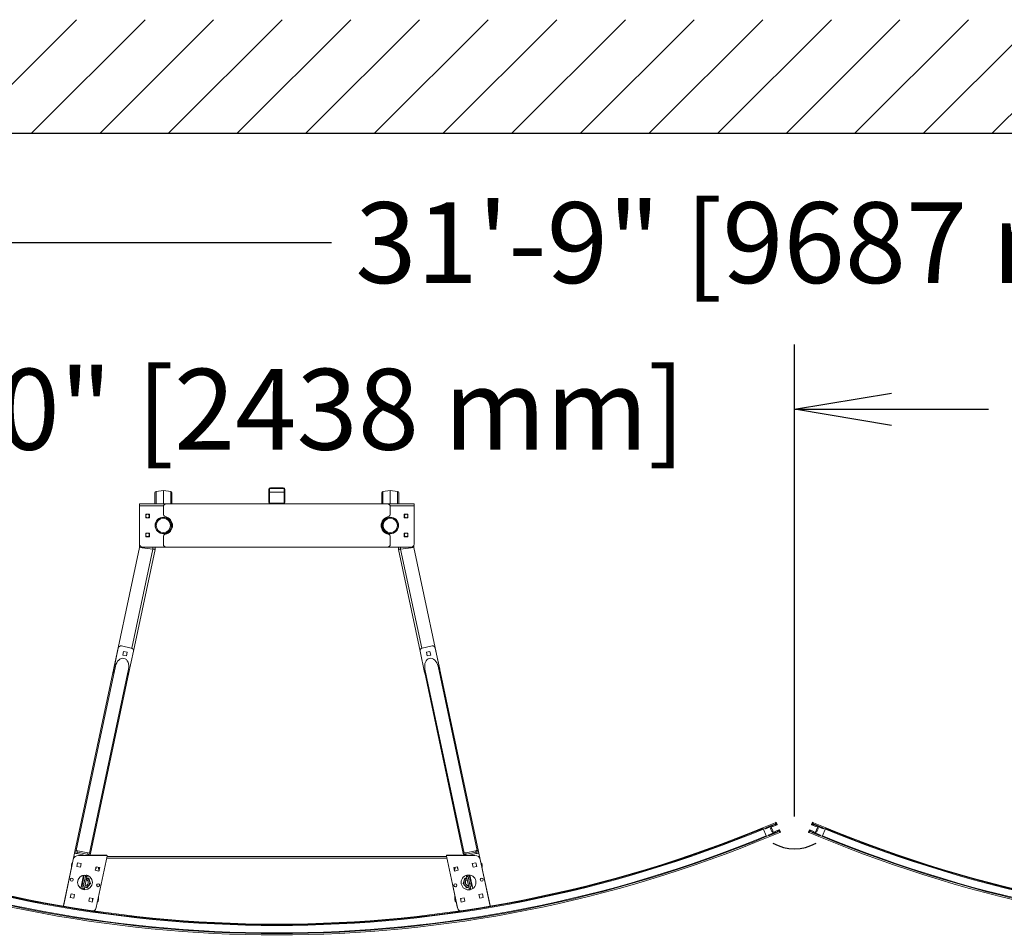
# Model space of a CAD drawing. Units: inches. Extents: x -5 to 631, y 126 to 798.
# Drawn here: x 227 to 319, y 713 to 798 of the extents above; entities that cross this region are included whole.
import ezdxf

# ---------------------------------------------------------------- set-up
doc = ezdxf.new("R2010")
doc.units = ezdxf.units.IN
doc.header["$MEASUREMENT"] = 0
doc.header["$PDMODE"] = 2
doc.header["$PDSIZE"] = -2.5
doc.layers.get('0').update_dxf_attribs({"linetype": 'CONTINUOUS'})
doc.layers.get('DEFPOINTS').update_dxf_attribs({"linetype": 'CONTINUOUS'})
for name, color, linetype in [('A-HATCH', 4, 'CONTINUOUS'), ('A-TOWERS', 252, 'CONTINUOUS'), ('A-TRIM', 2, 'CONTINUOUS'), ('G-BUILDING PLAN', 15, 'CONTINUOUS'), ('G-DIMS-TEXT', 6, 'CONTINUOUS')]:
    doc.layers.add(name, color=color, linetype=linetype)
doc.styles.get("Standard").update_dxf_attribs({"font": 'TAHOMA.TTF'})
doc.dimstyles.new('05-ENG-MET', dxfattribs={"dimtxt": 0.078125, "dimasz": 0.09375, "dimexe": 0.0625, "dimexo": 0.03125, "dimgap": 0.03125, "dimtad": 0, "dimtih": 1, "dimtoh": 1, "dimzin": 3, "dimdsep": 46, "dimlunit": 4, "dimtxsty": 'Standard', "dimblk": 'OPEN', "dimcen": 0.046875, "dimclrd": 3, "dimclre": 3, "dimclrt": 6, "dimadec": 0, "dimazin": 0, "dimtfac": 1, "dimtofl": 0, "dimtmove": 0, "dimatfit": 3, "dimldrblk": 'OPEN', "dimfxl": 0, "dimfrac": 2, "dimtolj": 1, "dimtzin": 0, "dimarcsym": 0})

# ---------------------------------------------------------------- blocks, each defined once
blk = doc.blocks.new('*U21')
at = {"layer": 'A-TOWERS', "lineweight": 15}
for p, q in [((-46.685, 31.959), (-46.646, 31.975)), ((-45.713, 32.363), (-46.637, 31.979)), ((-46.637, 31.979), (-46.633, 31.97)), ((-46.633, 31.97), (-46.57, 31.818)), ((-46.387, 31.948), (-46.358, 31.96)), ((-46.358, 31.96), (-46.367, 31.94)), ((-46.358, 31.96), (-46.342, 31.967)), ((-46.342, 31.967), (-46.313, 31.978)), ((-46.322, 31.958), (-46.342, 31.967)), ((-46.313, 31.978), (-46.322, 31.958)), ((-46.313, 31.978), (-46.297, 31.985)), ((-46.297, 31.985), (-46.268, 31.997)), ((-46.277, 31.977), (-46.297, 31.985)), ((-46.268, 31.997), (-46.277, 31.977)), ((-46.268, 31.997), (-46.252, 32.004)), ((-46.252, 32.004), (-46.224, 32.016)), ((-46.232, 31.995), (-46.252, 32.004)), ((-46.224, 32.016), (-46.232, 31.995)), ((-46.224, 32.016), (-46.207, 32.022)), ((-46.207, 32.022), (-46.179, 32.034)), ((-46.187, 32.014), (-46.207, 32.022)), ((-46.073, 32.013), (-46.193, 31.964)), ((-46.179, 32.034), (-46.187, 32.014)), ((-46.179, 32.034), (-46.162, 32.041)), ((-46.162, 32.041), (-46.134, 32.053)), ((-46.142, 32.033), (-46.162, 32.041)), ((-46.134, 32.053), (-46.142, 32.033)), ((-46.134, 32.053), (-46.118, 32.06)), ((-46.118, 32.06), (-46.089, 32.072)), ((-46.097, 32.051), (-46.118, 32.06)), ((-46.089, 32.072), (-46.097, 32.051)), ((-46.089, 32.072), (-46.073, 32.078)), ((-46.073, 32.078), (-46.044, 32.09)), ((-46.052, 32.07), (-46.073, 32.078)), ((-45.95, 31.745), (-46.06, 32.008)), ((-46.044, 32.09), (-46.052, 32.07)), ((-46.044, 32.09), (-46.028, 32.097)), ((-46.028, 32.097), (-45.999, 32.109)), ((-46.007, 32.089), (-46.028, 32.097)), ((-45.999, 32.109), (-46.007, 32.089)), ((-46.004, 32.031), (-45.951, 31.903)), ((-45.571, 32.222), (-45.999, 32.044)), ((-45.999, 32.109), (-45.983, 32.116)), ((-45.983, 32.116), (-45.954, 32.128)), ((-45.963, 32.107), (-45.983, 32.116)), ((-45.954, 32.128), (-45.963, 32.107)), ((-45.954, 32.128), (-45.938, 32.134)), ((-45.938, 32.134), (-45.909, 32.146)), ((-45.918, 32.126), (-45.938, 32.134)), ((-45.909, 32.146), (-45.918, 32.126)), ((-45.909, 32.146), (-45.893, 32.153)), ((-45.893, 32.153), (-45.864, 32.165)), ((-45.873, 32.145), (-45.893, 32.153)), ((-45.864, 32.165), (-45.873, 32.145)), ((-45.864, 32.165), (-45.848, 32.172)), ((-45.848, 32.172), (-45.82, 32.184)), ((-45.828, 32.163), (-45.848, 32.172)), ((-45.82, 32.184), (-45.828, 32.163)), ((-45.82, 32.184), (-45.803, 32.19)), ((-45.803, 32.19), (-45.775, 32.202)), ((-45.783, 32.182), (-45.803, 32.19)), ((-45.775, 32.202), (-45.783, 32.182)), ((-45.775, 32.202), (-45.758, 32.209)), ((-45.758, 32.209), (-45.73, 32.221)), ((-45.738, 32.201), (-45.758, 32.209)), ((-45.73, 32.221), (-45.738, 32.201)), ((-45.73, 32.221), (-45.714, 32.228)), ((-45.714, 32.228), (-45.685, 32.24)), ((-45.693, 32.219), (-45.714, 32.228)), ((-45.685, 32.24), (-45.693, 32.219)), ((-45.685, 32.24), (-45.669, 32.246)), ((-45.669, 32.246), (-45.665, 32.248)), ((-45.648, 32.238), (-45.669, 32.246)), ((-45.64, 32.258), (-45.648, 32.238)), ((-45.64, 32.258), (-45.594, 32.277)), ((-45.581, 32.272), (-45.566, 32.235)), ((-45.387, 32.295), (-45.101, 31.602)), ((45.108, 31.602), (45.394, 32.295)), ((45.573, 32.235), (45.588, 32.272)), ((46.006, 32.044), (45.578, 32.222)), ((45.601, 32.277), (45.633, 32.264)), ((45.642, 32.244), (45.633, 32.264)), ((45.662, 32.252), (45.642, 32.244)), ((45.662, 32.252), (45.678, 32.245)), ((45.678, 32.245), (45.707, 32.234)), ((45.687, 32.225), (45.678, 32.245)), ((45.707, 32.234), (45.687, 32.225)), ((45.707, 32.234), (45.723, 32.227)), ((46.644, 31.979), (45.721, 32.363)), ((45.723, 32.227), (45.752, 32.215)), ((45.731, 32.207), (45.723, 32.227)), ((45.752, 32.215), (45.731, 32.207)), ((45.752, 32.215), (45.768, 32.208)), ((45.768, 32.208), (45.797, 32.196)), ((45.776, 32.188), (45.768, 32.208)), ((45.797, 32.196), (45.776, 32.188)), ((45.797, 32.196), (45.813, 32.19)), ((45.813, 32.19), (45.841, 32.178)), ((45.821, 32.169), (45.813, 32.19)), ((45.841, 32.178), (45.821, 32.169)), ((45.841, 32.178), (45.858, 32.171)), ((45.858, 32.171), (45.886, 32.159)), ((45.866, 32.151), (45.858, 32.171)), ((45.886, 32.159), (45.866, 32.151)), ((45.886, 32.159), (45.903, 32.152)), ((45.903, 32.152), (45.931, 32.14)), ((45.911, 32.132), (45.903, 32.152)), ((45.931, 32.14), (45.911, 32.132)), ((45.931, 32.14), (45.947, 32.134)), ((45.947, 32.134), (45.976, 32.122)), ((45.956, 32.113), (45.947, 32.134)), ((45.976, 32.122), (45.956, 32.113)), ((46.067, 32.008), (45.958, 31.745)), ((45.959, 31.903), (46.012, 32.031)), ((45.976, 32.122), (45.992, 32.115)), ((45.992, 32.115), (46.021, 32.103)), ((46.001, 32.095), (45.992, 32.115)), ((46.021, 32.103), (46.001, 32.095)), ((46.021, 32.103), (46.037, 32.096)), ((46.037, 32.096), (46.066, 32.084)), ((46.046, 32.076), (46.037, 32.096)), ((46.066, 32.084), (46.046, 32.076)), ((46.066, 32.084), (46.082, 32.078)), ((46.2, 31.964), (46.08, 32.013)), ((46.082, 32.078), (46.111, 32.066)), ((46.09, 32.057), (46.082, 32.078)), ((46.111, 32.066), (46.09, 32.057)), ((46.111, 32.066), (46.127, 32.059)), ((46.127, 32.059), (46.156, 32.047)), ((46.135, 32.039), (46.127, 32.059)), ((46.156, 32.047), (46.135, 32.039)), ((46.156, 32.047), (46.172, 32.04)), ((46.172, 32.04), (46.2, 32.028)), ((46.18, 32.02), (46.172, 32.04)), ((46.2, 32.028), (46.18, 32.02)), ((46.2, 32.028), (46.217, 32.022)), ((46.217, 32.022), (46.245, 32.01)), ((46.225, 32.001), (46.217, 32.022)), ((46.245, 32.01), (46.225, 32.001)), ((46.245, 32.01), (46.262, 32.003)), ((46.262, 32.003), (46.29, 31.991)), ((46.27, 31.983), (46.262, 32.003)), ((46.29, 31.991), (46.27, 31.983)), ((46.29, 31.991), (46.306, 31.984)), ((46.306, 31.984), (46.335, 31.972)), ((46.315, 31.964), (46.306, 31.984)), ((46.335, 31.972), (46.315, 31.964)), ((46.335, 31.972), (46.351, 31.966)), ((46.351, 31.966), (46.38, 31.954)), ((46.36, 31.945), (46.351, 31.966)), ((46.577, 31.818), (46.641, 31.97)), ((46.641, 31.97), (46.644, 31.979)), ((46.654, 31.975), (46.693, 31.959)), ((-46.604, 31.738), (-46.691, 31.946)), ((-46.188, 31.9), (-46.591, 31.733)), ((-46.589, 31.864), (-46.441, 31.925)), ((-46.557, 31.812), (-46.437, 31.862)), ((-46.431, 31.875), (-46.447, 31.912)), ((-46.441, 31.925), (-46.387, 31.948)), ((-46.315, 31.041), (-46.401, 31.249)), ((-46.396, 31.262), (-45.993, 31.429)), ((-46.367, 31.94), (-46.387, 31.948)), ((-46.32, 31.217), (-46.257, 31.065)), ((-46.195, 31.28), (-46.315, 31.231)), ((-46.262, 31.052), (-46.302, 31.036)), ((-46.156, 31.232), (-46.262, 31.188)), ((-46.262, 31.188), (-46.214, 31.073)), ((-46.214, 31.073), (-45.29, 31.456)), ((-46.198, 31.95), (-46.183, 31.914)), ((-46.166, 31.238), (-46.182, 31.275)), ((-46.085, 31.261), (-46.153, 31.233)), ((-46.085, 31.261), (-46.076, 31.282)), ((-46.056, 31.273), (-46.085, 31.262)), ((-46.076, 31.282), (-46.056, 31.273)), ((-46.04, 31.28), (-46.056, 31.273)), ((-46.04, 31.28), (-46.031, 31.3)), ((-46.011, 31.292), (-46.04, 31.28)), ((-46.031, 31.3), (-46.011, 31.292)), ((-45.995, 31.299), (-46.011, 31.292)), ((-45.995, 31.299), (-45.987, 31.319)), ((-45.967, 31.311), (-45.995, 31.299)), ((-45.987, 31.319), (-45.966, 31.31)), ((-45.979, 31.424), (-45.964, 31.387)), ((-45.95, 31.317), (-45.966, 31.31)), ((-45.951, 31.382), (-45.831, 31.432)), ((-45.924, 31.734), (-45.95, 31.745)), ((-45.95, 31.317), (-45.942, 31.337)), ((-45.922, 31.329), (-45.95, 31.318)), ((-45.942, 31.337), (-45.921, 31.329)), ((-45.938, 31.898), (-45.913, 31.908)), ((-45.935, 31.708), (-45.924, 31.734)), ((-45.826, 31.445), (-45.935, 31.708)), ((-45.905, 31.336), (-45.921, 31.329)), ((-45.905, 31.336), (-45.897, 31.356)), ((-45.877, 31.348), (-45.905, 31.336)), ((-45.9, 31.902), (-45.788, 31.632)), ((-45.897, 31.356), (-45.877, 31.348)), ((-45.86, 31.355), (-45.877, 31.348)), ((-45.86, 31.355), (-45.852, 31.375)), ((-45.832, 31.367), (-45.86, 31.355)), ((-45.852, 31.375), (-45.832, 31.366)), ((-45.815, 31.373), (-45.832, 31.366)), ((-45.823, 31.596), (-45.77, 31.468)), ((-45.793, 31.619), (-45.818, 31.609)), ((-45.815, 31.373), (-45.807, 31.393)), ((-45.787, 31.385), (-45.815, 31.373)), ((-45.807, 31.393), (-45.787, 31.385)), ((-45.771, 31.392), (-45.787, 31.385)), ((-45.771, 31.392), (-45.762, 31.412)), ((-45.742, 31.404), (-45.77, 31.392)), ((-45.762, 31.412), (-45.742, 31.404)), ((-45.757, 31.462), (-45.329, 31.64)), ((-45.726, 31.41), (-45.742, 31.404)), ((-45.726, 31.41), (-45.717, 31.431)), ((-45.697, 31.422), (-45.726, 31.411)), ((-45.717, 31.431), (-45.697, 31.422)), ((-45.681, 31.429), (-45.697, 31.422)), ((-45.681, 31.429), (-45.672, 31.449)), ((-45.652, 31.441), (-45.681, 31.429)), ((-45.672, 31.449), (-45.652, 31.441)), ((-45.636, 31.448), (-45.652, 31.441)), ((-45.636, 31.448), (-45.628, 31.468)), ((-45.607, 31.46), (-45.636, 31.448)), ((-45.628, 31.468), (-45.607, 31.46)), ((-45.591, 31.466), (-45.607, 31.46)), ((-45.591, 31.466), (-45.583, 31.487)), ((-45.562, 31.478), (-45.591, 31.467)), ((-45.583, 31.487), (-45.562, 31.478)), ((-45.546, 31.485), (-45.562, 31.478)), ((-45.546, 31.485), (-45.538, 31.505)), ((-45.518, 31.497), (-45.546, 31.485)), ((-45.538, 31.505), (-45.517, 31.497)), ((-45.501, 31.504), (-45.517, 31.497)), ((-45.501, 31.504), (-45.493, 31.524)), ((-45.473, 31.516), (-45.501, 31.504)), ((-45.493, 31.524), (-45.473, 31.516)), ((-45.456, 31.522), (-45.473, 31.516)), ((-45.456, 31.522), (-45.448, 31.543)), ((-45.428, 31.534), (-45.456, 31.522)), ((-45.448, 31.543), (-45.428, 31.534)), ((-45.411, 31.541), (-45.428, 31.534)), ((-45.411, 31.541), (-45.403, 31.561)), ((-45.383, 31.553), (-45.411, 31.541)), ((-45.403, 31.561), (-45.383, 31.553)), ((-45.367, 31.56), (-45.383, 31.553)), ((-45.367, 31.56), (-45.358, 31.58)), ((-45.338, 31.571), (-45.367, 31.56)), ((-45.358, 31.58), (-45.338, 31.571)), ((-45.306, 31.585), (-45.338, 31.571)), ((-45.316, 31.635), (-45.301, 31.598)), ((45.298, 31.456), (46.221, 31.073)), ((45.308, 31.598), (45.324, 31.635)), ((45.36, 31.566), (45.314, 31.585)), ((45.337, 31.64), (45.765, 31.462)), ((45.388, 31.554), (45.346, 31.571)), ((45.36, 31.566), (45.38, 31.574)), ((45.38, 31.574), (45.388, 31.554)), ((45.405, 31.547), (45.388, 31.554)), ((45.405, 31.547), (45.425, 31.555)), ((45.433, 31.535), (45.405, 31.547)), ((45.425, 31.555), (45.433, 31.535)), ((45.45, 31.528), (45.433, 31.535)), ((45.45, 31.528), (45.47, 31.537)), ((45.478, 31.516), (45.45, 31.528)), ((45.47, 31.537), (45.478, 31.516)), ((45.494, 31.51), (45.478, 31.516)), ((45.494, 31.51), (45.515, 31.518)), ((45.523, 31.498), (45.494, 31.51)), ((45.515, 31.518), (45.523, 31.498)), ((45.539, 31.491), (45.523, 31.498)), ((45.539, 31.491), (45.56, 31.499)), ((45.568, 31.479), (45.539, 31.491)), ((45.56, 31.499), (45.568, 31.479)), ((45.584, 31.472), (45.568, 31.479)), ((45.584, 31.472), (45.604, 31.481)), ((45.613, 31.461), (45.584, 31.472)), ((45.604, 31.481), (45.613, 31.46)), ((45.629, 31.454), (45.613, 31.46)), ((45.629, 31.454), (45.649, 31.462)), ((45.658, 31.442), (45.629, 31.454)), ((45.649, 31.462), (45.658, 31.442)), ((45.674, 31.435), (45.658, 31.442)), ((45.674, 31.435), (45.694, 31.443)), ((45.702, 31.423), (45.674, 31.435)), ((45.694, 31.443), (45.703, 31.423)), ((45.719, 31.416), (45.703, 31.423)), ((45.719, 31.416), (45.739, 31.425)), ((45.747, 31.405), (45.719, 31.416)), ((45.739, 31.425), (45.747, 31.405)), ((45.764, 31.398), (45.747, 31.405)), ((45.764, 31.398), (45.784, 31.406)), ((45.792, 31.386), (45.764, 31.398)), ((45.778, 31.468), (45.831, 31.596)), ((45.784, 31.406), (45.792, 31.386)), ((45.809, 31.379), (45.792, 31.386)), ((45.795, 31.632), (45.908, 31.902)), ((45.826, 31.609), (45.801, 31.619)), ((45.809, 31.379), (45.829, 31.387)), ((45.837, 31.367), (45.809, 31.379)), ((45.829, 31.387), (45.837, 31.367)), ((45.942, 31.708), (45.833, 31.445)), ((45.853, 31.36), (45.837, 31.367)), ((45.839, 31.432), (45.959, 31.382)), ((45.853, 31.36), (45.874, 31.369)), ((45.882, 31.349), (45.854, 31.361)), ((45.874, 31.369), (45.882, 31.349)), ((45.898, 31.342), (45.882, 31.349)), ((45.898, 31.342), (45.919, 31.35)), ((45.927, 31.33), (45.899, 31.342)), ((45.919, 31.35), (45.927, 31.33)), ((45.921, 31.908), (45.945, 31.898)), ((45.943, 31.323), (45.927, 31.33)), ((45.958, 31.745), (45.932, 31.734)), ((45.932, 31.734), (45.942, 31.708)), ((45.943, 31.323), (45.963, 31.332)), ((45.972, 31.312), (45.944, 31.323)), ((45.963, 31.332), (45.972, 31.311)), ((45.972, 31.387), (45.987, 31.424)), ((45.988, 31.305), (45.972, 31.311)), ((45.988, 31.305), (46.008, 31.313)), ((46.017, 31.293), (45.988, 31.305)), ((46, 31.429), (46.403, 31.262)), ((46.008, 31.313), (46.017, 31.293)), ((46.033, 31.286), (46.017, 31.293)), ((46.033, 31.286), (46.053, 31.294)), ((46.061, 31.274), (46.033, 31.286)), ((46.053, 31.294), (46.062, 31.274)), ((46.078, 31.267), (46.062, 31.274)), ((46.078, 31.267), (46.098, 31.276)), ((46.106, 31.256), (46.078, 31.267)), ((46.098, 31.276), (46.106, 31.255)), ((46.161, 31.233), (46.106, 31.255)), ((46.269, 31.188), (46.163, 31.232)), ((46.189, 31.275), (46.174, 31.238)), ((46.19, 31.914), (46.206, 31.95)), ((46.599, 31.733), (46.196, 31.9)), ((46.322, 31.231), (46.202, 31.28)), ((46.221, 31.073), (46.269, 31.188)), ((46.264, 31.065), (46.328, 31.217)), ((46.309, 31.036), (46.27, 31.052)), ((46.409, 31.249), (46.322, 31.041)), ((46.38, 31.954), (46.36, 31.945)), ((46.38, 31.954), (46.449, 31.925)), ((46.454, 31.912), (46.439, 31.875)), ((46.444, 31.862), (46.564, 31.812)), ((46.449, 31.925), (46.596, 31.864)), ((46.698, 31.946), (46.612, 31.738))]:
    blk.add_line(p, q, dxfattribs=at)
for centre, radius, start, end in [((0.004, -77.646), 119.13, 67.43328, 112.56672), ((0.004, -77.646), 119.005, 67.47094, 112.52906), ((0.004, -77.646), 118.942, 67.56593, 112.43407), ((0.004, -77.646), 118.255, 67.45392, 112.54608), ((0.004, -77.646), 118.13, 67.45392, 112.54608), ((0.004, -77.646), 118.192, 67.56593, 112.43407), ((-46.682, 31.95), 0.01, 112.56672, 202.56672), ((-46.642, 31.966), 0.01, 22.56672, 112.56672), ((-46.189, 31.954), 0.01, 112.56672, 202.56672), ((-46.069, 32.004), 0.01, 22.56672, 112.56672), ((-45.995, 32.035), 0.01, 112.56672, 202.56672), ((0.004, -77.646), 119.005, 112.55348, 112.56672), ((-45.59, 32.268), 0.01, 22.56672, 112.56672), ((-45.575, 32.231), 0.01, 292.56672, 22.56672), ((45.582, 32.231), 0.01, 157.43328, 247.43328), ((45.598, 32.268), 0.01, 67.43328, 157.43328), ((0.004, -77.646), 119.005, 67.43906, 67.45398), ((46.003, 32.035), 0.01, 337.43328, 67.43328), ((46.076, 32.004), 0.01, 67.43328, 157.43328), ((46.197, 31.954), 0.01, 337.43328, 67.43328), ((46.65, 31.966), 0.01, 67.43328, 157.43328), ((46.689, 31.95), 0.01, 337.43328, 67.43328), ((-46.595, 31.742), 0.01, 202.56672, 292.56672), ((-46.561, 31.822), 0.01, 202.56672, 292.56672), ((-46.437, 31.916), 0.01, 112.56672, 202.56672), ((-46.44, 31.871), 0.01, 292.56672, 22.56672), ((-46.392, 31.253), 0.01, 112.56672, 202.56672), ((-46.311, 31.221), 0.01, 112.56672, 202.56672), ((-46.305, 31.045), 0.01, 202.56672, 292.56672), ((-46.266, 31.061), 0.01, 292.56672, 22.56672), ((-46.191, 31.271), 0.01, 22.56672, 112.56672), ((-46.192, 31.91), 0.01, 292.56672, 22.56672), ((-46.157, 31.242), 0.01, 202.56672, 292.56672), ((-45.989, 31.42), 0.01, 22.56672, 112.56672), ((-45.955, 31.391), 0.01, 202.56672, 292.56672), ((-45.942, 31.907), 0.01, 202.56672, 292.56672), ((-45.909, 31.899), 0.01, 22.56672, 112.56672), ((-45.835, 31.441), 0.01, 292.56672, 22.56672), ((-45.814, 31.6), 0.01, 112.56672, 202.56672), ((-45.797, 31.628), 0.01, 292.56672, 22.56672), ((-45.761, 31.472), 0.01, 202.56672, 292.56672), ((-45.325, 31.631), 0.01, 22.56672, 112.56672), ((-45.31, 31.594), 0.01, 292.56672, 22.56672), ((45.317, 31.594), 0.01, 157.43328, 247.43328), ((45.333, 31.631), 0.01, 67.43328, 157.43328), ((45.768, 31.472), 0.01, 247.43328, 337.43328), ((45.805, 31.628), 0.01, 157.43328, 247.43328), ((45.822, 31.6), 0.01, 337.43328, 67.43328), ((45.842, 31.441), 0.01, 157.43328, 247.43328), ((45.917, 31.899), 0.01, 67.43328, 157.43328), ((45.949, 31.907), 0.01, 247.43328, 337.43328), ((45.962, 31.391), 0.01, 247.43328, 337.43328), ((45.996, 31.42), 0.01, 67.43328, 157.43328), ((46.165, 31.242), 0.01, 247.43328, 337.43328), ((46.199, 31.271), 0.01, 67.43328, 157.43328), ((46.2, 31.91), 0.01, 157.43328, 247.43328), ((46.274, 31.061), 0.01, 157.43328, 247.43328), ((46.313, 31.045), 0.01, 247.43328, 337.43328), ((46.319, 31.221), 0.01, 337.43328, 67.43328), ((46.399, 31.253), 0.01, 337.43328, 67.43328), ((46.448, 31.871), 0.01, 157.43328, 247.43328), ((46.445, 31.916), 0.01, 337.43328, 67.43328), ((46.568, 31.822), 0.01, 247.43328, 337.43328), ((46.603, 31.742), 0.01, 247.43328, 337.43328)]:
    blk.add_arc(centre, radius, start, end, dxfattribs=at)
at = {"layer": 'DEFPOINTS', "insert": (0.004, 42.171), "char_height": 3, "width": 26.77743, "attachment_point": 8}
blk.add_mtext('PAINTED', dxfattribs=at)
blk = doc.blocks.new('_OPEN')
at = {"color": 0, "linetype": 'ByBlock'}
for p, q in [((-1, 0.167), (0, 0)), ((0, 0), (-1, -0.167)), ((0, 0), (-1, 0))]:
    blk.add_line(p, q, dxfattribs=at)
blk = doc.blocks.new('*D28')
at = {"layer": 'DEFPOINTS', "color": 0}
for p in [(489.973, 776.989), (108.599, 722.307), (489.973, 722.328)]:
    blk.add_point(p, dxfattribs=at)
at = {"layer": 'G-DIMS-TEXT', "color": 3, "lineweight": -2}
for p, q in [((108.599, 725.307), (108.599, 782.989)), ((489.973, 725.328), (489.973, 782.989)), ((117.599, 776.989), (256.371, 776.989)), ((480.973, 776.989), (342.202, 776.989))]:
    blk.add_line(p, q, dxfattribs=at)
at = {"layer": 'G-DIMS-TEXT', "color": 3, "lineweight": -2, "xscale": 9, "yscale": 9, "zscale": 9, "rotation": 180}
blk.add_blockref('_OPEN', (108.599, 776.989), dxfattribs=at)
at = {"layer": 'G-DIMS-TEXT', "color": 3, "lineweight": -2, "xscale": 9, "yscale": 9, "zscale": 9}
blk.add_blockref('_OPEN', (489.973, 776.989), dxfattribs=at)
at = {"layer": 'G-DIMS-TEXT', "color": 6, "insert": (299.286, 776.989), "char_height": 7.5, "attachment_point": 5}
blk.add_mtext('\\A1;31\'-9" [9687 mm]', dxfattribs=at)
blk = doc.blocks.new('*D29')
at = {"layer": 'DEFPOINTS', "color": 0}
for p in [(299.286, 761.533), (203.294, 720.747), (299.286, 720.747)]:
    blk.add_point(p, dxfattribs=at)
at = {"layer": 'G-DIMS-TEXT', "color": 3, "lineweight": -2}
for p, q in [((203.294, 723.747), (203.294, 767.533)), ((299.286, 723.747), (299.286, 767.533)), ((194.294, 761.533), (185.294, 761.533)), ((308.286, 761.533), (317.286, 761.533))]:
    blk.add_line(p, q, dxfattribs=at)
at = {"layer": 'G-DIMS-TEXT', "color": 3, "lineweight": -2, "xscale": 9, "yscale": 9, "zscale": 9}
blk.add_blockref('_OPEN', (203.294, 761.533), dxfattribs=at)
at = {"layer": 'G-DIMS-TEXT', "color": 3, "lineweight": -2, "xscale": 9, "yscale": 9, "zscale": 9, "rotation": 180}
blk.add_blockref('_OPEN', (299.286, 761.533), dxfattribs=at)
at = {"layer": 'G-DIMS-TEXT', "color": 6, "insert": (251.29, 761.533), "char_height": 7.5, "attachment_point": 5}
blk.add_mtext('\\A1;8\'-0" [2438 mm]', dxfattribs=at)

msp = doc.modelspace()

# ---------------------------------------------------------------- hatches: boundary and pattern name
at = {"layer": 'A-HATCH'}
h = msp.add_hatch(dxfattribs=at)
h.set_pattern_fill('ANSI31', color=256, scale=36, style=0)
h.set_pattern_definition([(45, (283.2276, 466.3593), (-3.18198, 3.18198), [])])
h.paths.add_polyline_path([(14.54, 787.139), (582.561, 787.139), (582.561, 797.674), (14.54, 797.674)])

# ---------------------------------------------------------------- linework, layer by layer
at = {"layer": 'A-TOWERS', "linetype": 'Continuous', "lineweight": 15}
for p, q in [((250.706, 754.253), (251.874, 754.253)), ((250.706, 754.17), (251.874, 754.17)), ((239.983, 752.753), (239.983, 753.793)), ((240.771, 754.003), (240.092, 753.917)), ((240.092, 753.917), (240.092, 752.753)), ((241.449, 753.917), (240.771, 754.003)), ((240.771, 754.003), (240.771, 752.753)), ((241.449, 752.753), (241.449, 753.917)), ((241.559, 753.793), (241.559, 752.753)), ((250.54, 752.919), (250.54, 754.087)), ((250.623, 752.919), (250.623, 754.087)), ((250.623, 753.836), (251.957, 753.836)), ((251.957, 754.087), (251.957, 752.919)), ((252.04, 754.087), (252.04, 752.919)), ((261.022, 752.753), (261.022, 753.793)), ((261.81, 754.003), (261.131, 753.917)), ((261.131, 753.917), (261.131, 752.753)), ((262.488, 753.917), (261.81, 754.003)), ((261.81, 754.003), (261.81, 752.753)), ((262.488, 752.753), (262.488, 753.917)), ((262.598, 753.793), (262.598, 752.753)), ((238.565, 752.753), (238.565, 752.558)), ((238.565, 752.753), (241.021, 752.753)), ((238.565, 752.558), (238.565, 749.003)), ((238.565, 752.558), (240.777, 752.558)), ((240.771, 752.503), (240.771, 751.818)), ((261.56, 752.753), (241.021, 752.753)), ((251.874, 752.836), (250.706, 752.836)), ((261.56, 752.753), (264.015, 752.753)), ((261.803, 752.558), (264.015, 752.558)), ((261.81, 751.818), (261.81, 752.503)), ((264.015, 752.753), (264.015, 752.558)), ((264.015, 752.558), (264.015, 749.003)), ((239.13, 751.8), (239.13, 751.456)), ((239.473, 751.8), (239.13, 751.8)), ((239.13, 751.797), (239.473, 751.797)), ((239.13, 751.456), (239.473, 751.456)), ((239.473, 751.456), (239.473, 751.8)), ((263.107, 751.8), (263.451, 751.8)), ((263.107, 751.456), (263.107, 751.8)), ((263.451, 751.797), (263.107, 751.797)), ((263.451, 751.456), (263.107, 751.456)), ((263.451, 751.8), (263.451, 751.456)), ((262.571, 750.674), (262.571, 750.832)), ((239.13, 750.05), (239.13, 749.706)), ((239.473, 750.05), (239.13, 750.05)), ((239.13, 750.047), (239.473, 750.047)), ((239.13, 749.706), (239.473, 749.706)), ((239.473, 749.706), (239.473, 750.05)), ((240.771, 749.688), (240.771, 749.003)), ((261.81, 749.003), (261.81, 749.688)), ((263.107, 750.05), (263.451, 750.05)), ((263.107, 749.706), (263.107, 750.05)), ((263.451, 750.047), (263.107, 750.047)), ((263.451, 749.706), (263.107, 749.706)), ((263.451, 750.05), (263.451, 749.706)), ((232.573, 720.492), (238.569, 748.697)), ((238.567, 748.971), (238.567, 748.699)), ((238.567, 748.699), (239.807, 748.568)), ((239.808, 748.567), (238.569, 748.697)), ((238.815, 748.753), (241.021, 748.753)), ((239.807, 748.753), (239.807, 748.568)), ((240.002, 748.753), (240.002, 748.562)), ((241.021, 748.753), (261.56, 748.753)), ((261.56, 748.753), (263.765, 748.753)), ((262.571, 748.562), (262.571, 748.753)), ((264.004, 748.697), (262.764, 748.567)), ((262.766, 748.753), (262.766, 748.568)), ((262.766, 748.568), (264.006, 748.699)), ((269.999, 720.492), (264.004, 748.697)), ((264.006, 748.699), (264.006, 748.934)), ((237.851, 739.359), (239.808, 748.567)), ((237.992, 739.087), (239.997, 748.522)), ((239.867, 748.562), (240.002, 748.562)), ((239.997, 748.522), (239.999, 748.528)), ((262.706, 748.562), (262.571, 748.562)), ((262.574, 748.528), (262.575, 748.522)), ((264.581, 739.087), (262.575, 748.522)), ((264.722, 739.359), (262.764, 748.567)), ((237.798, 739.376), (236.884, 739.57)), ((265.688, 739.57), (264.775, 739.376)), ((236.588, 739.378), (236.172, 737.421)), ((237.079, 739.066), (237.007, 738.73)), ((237.007, 738.73), (237.344, 738.658)), ((237.078, 739.064), (237.415, 738.992)), ((237.415, 738.994), (237.079, 739.066)), ((237.415, 738.992), (237.343, 738.658)), ((237.344, 738.658), (237.415, 738.994)), ((237.575, 737.123), (237.991, 739.08)), ((264.582, 739.08), (264.998, 737.123)), ((265.494, 739.066), (265.158, 738.994)), ((265.494, 739.064), (265.158, 738.992)), ((265.158, 738.994), (265.229, 738.658)), ((265.158, 738.992), (265.229, 738.658)), ((265.229, 738.658), (265.565, 738.73)), ((265.565, 738.73), (265.494, 739.066)), ((266.401, 737.421), (265.985, 739.378)), ((236.323, 737.688), (232.691, 720.604)), ((269.881, 720.604), (266.25, 737.688)), ((233.914, 720.344), (237.545, 737.428)), ((234.004, 720.325), (237.572, 737.11)), ((268.569, 720.325), (265.001, 737.11)), ((265.027, 737.428), (268.659, 720.344)), ((231.527, 715.569), (232.545, 720.36)), ((232.545, 720.36), (232.573, 720.492)), ((232.573, 720.492), (232.601, 720.623)), ((232.818, 720.44), (232.79, 720.308)), ((232.846, 720.571), (232.818, 720.44)), ((232.818, 720.44), (233.786, 720.234)), ((233.76, 720.377), (232.846, 720.571)), ((233.732, 720.245), (233.76, 720.377)), ((269.755, 720.44), (268.787, 720.234)), ((269.727, 720.571), (268.813, 720.377)), ((268.813, 720.377), (268.841, 720.245)), ((269.755, 720.44), (269.727, 720.571)), ((269.783, 720.308), (269.755, 720.44)), ((269.971, 720.623), (269.999, 720.492)), ((269.999, 720.492), (270.027, 720.36)), ((271.046, 715.569), (270.027, 720.36)), ((231.513, 715.496), (232.417, 719.751)), ((232.747, 719.123), (232.818, 719.459)), ((232.79, 720.308), (233.546, 720.147)), ((232.818, 719.459), (233.155, 719.387)), ((232.906, 720.147), (235.494, 720.147)), ((233.767, 720.147), (233.786, 720.234)), ((233.966, 720.147), (233.976, 720.193)), ((234.004, 720.325), (233.976, 720.193)), ((235.536, 720.161), (234.127, 720.161)), ((234.127, 720.161), (234.127, 720.147)), ((235.553, 720.075), (234.539, 715.302)), ((267.058, 719.892), (235.514, 719.892)), ((235.536, 720.13), (235.536, 720.161)), ((267.03, 720.027), (235.543, 720.027)), ((267.02, 720.075), (268.034, 715.302)), ((267.036, 720.13), (267.036, 720.161)), ((267.036, 720.161), (268.446, 720.161)), ((269.666, 720.147), (267.078, 720.147)), ((268.446, 720.147), (268.446, 720.161)), ((268.597, 720.193), (268.569, 720.325)), ((268.606, 720.147), (268.597, 720.193)), ((268.787, 720.234), (268.805, 720.147)), ((269.783, 720.308), (269.027, 720.147)), ((269.754, 719.459), (269.418, 719.387)), ((269.826, 719.123), (269.754, 719.459)), ((270.457, 718.339), (270.13, 719.901)), ((271.06, 715.496), (270.155, 719.751)), ((232.261, 719.271), (232.261, 719.02)), ((233.083, 719.051), (232.747, 719.123)), ((233.155, 719.387), (233.083, 719.051)), ((234.459, 718.759), (234.53, 719.095)), ((234.795, 718.687), (234.459, 718.759)), ((234.496, 718.933), (234.548, 718.933)), ((234.53, 719.095), (234.866, 719.024)), ((234.548, 718.933), (234.548, 719.091)), ((234.803, 718.726), (234.734, 719.052)), ((234.761, 718.933), (234.761, 719.046)), ((234.866, 719.024), (234.795, 718.687)), ((268.043, 719.095), (267.706, 719.024)), ((267.706, 719.024), (267.778, 718.687)), ((267.711, 719.025), (267.781, 718.691)), ((267.773, 718.73), (267.843, 719.053)), ((267.778, 718.687), (268.114, 718.759)), ((267.781, 718.691), (268.114, 718.761)), ((267.816, 719.047), (267.816, 718.937)), ((268.029, 719.092), (268.029, 718.937)), ((268.029, 718.937), (268.076, 718.937)), ((268.114, 718.759), (268.043, 719.095)), ((269.418, 719.387), (269.49, 719.051)), ((269.49, 719.051), (269.826, 719.123)), ((270.316, 719.01), (270.317, 719.267)), ((233.113, 717.069), (233.377, 718.313)), ((233.441, 718.321), (233.273, 717.532)), ((233.552, 718.2), (233.318, 717.1)), ((233.45, 717.072), (233.684, 718.172)), ((233.684, 718.172), (233.552, 718.2)), ((233.626, 718.312), (233.662, 718.305)), ((233.847, 718.02), (233.66, 718.06)), ((234.007, 717.529), (233.847, 718.02)), ((233.912, 717.819), (233.888, 717.861)), ((233.938, 717.707), (233.896, 717.836)), ((233.914, 717.797), (233.903, 717.815)), ((233.914, 717.797), (233.927, 717.774)), ((233.984, 717.598), (233.978, 717.586)), ((268.727, 718.021), (268.566, 717.53)), ((268.677, 717.837), (268.635, 717.709)), ((268.646, 717.775), (268.659, 717.798)), ((268.67, 717.816), (268.659, 717.798)), ((268.913, 718.06), (268.727, 718.021)), ((269.02, 718.2), (268.889, 718.172)), ((268.889, 718.172), (269.123, 717.072)), ((268.947, 718.312), (268.91, 718.305)), ((269.254, 717.1), (269.02, 718.2)), ((269.132, 718.321), (269.3, 717.532)), ((269.46, 717.069), (269.195, 718.313)), ((233.352, 717.259), (233.221, 717.287)), ((233.273, 717.532), (233.404, 717.504)), ((233.318, 717.1), (233.45, 717.072)), ((233.474, 717.185), (233.661, 717.145)), ((233.661, 717.145), (234.007, 717.529)), ((233.709, 717.199), (233.696, 717.199)), ((233.781, 717.293), (233.872, 717.394)), ((233.846, 717.359), (233.833, 717.336)), ((233.846, 717.359), (233.857, 717.378)), ((233.865, 717.372), (233.889, 717.413)), ((233.982, 717.573), (233.988, 717.585)), ((267.604, 717.327), (268.013, 715.371)), ((268.566, 717.53), (268.91, 717.145)), ((268.683, 717.415), (268.707, 717.373)), ((268.7, 717.395), (268.79, 717.294)), ((268.715, 717.379), (268.725, 717.36)), ((268.739, 717.337), (268.725, 717.36)), ((268.875, 717.199), (268.862, 717.199)), ((268.871, 717.189), (268.884, 717.189)), ((268.91, 717.145), (269.099, 717.185)), ((269.095, 717.194), (269.097, 717.195)), ((269.123, 717.072), (269.254, 717.1)), ((269.168, 717.504), (269.3, 717.532)), ((269.352, 717.287), (269.22, 717.259)), ((232.136, 716.249), (232.208, 716.585)), ((232.472, 716.177), (232.136, 716.249)), ((232.208, 716.585), (232.544, 716.514)), ((232.544, 716.514), (232.472, 716.177)), ((233.848, 715.885), (233.919, 716.221)), ((234.184, 715.814), (233.848, 715.885)), ((233.919, 716.221), (234.256, 716.15)), ((234.256, 716.15), (234.184, 715.814)), ((234.204, 716.161), (234.204, 715.995)), ((234.204, 715.995), (234.223, 715.995)), ((234.761, 716.021), (234.761, 716.347)), ((267.808, 716.351), (267.807, 716.025)), ((268.653, 716.221), (268.317, 716.15)), ((268.317, 716.15), (268.389, 715.814)), ((268.349, 715.998), (268.363, 715.998)), ((268.363, 715.998), (268.364, 716.16)), ((268.388, 715.817), (268.719, 715.886)), ((268.389, 715.814), (268.725, 715.885)), ((268.719, 715.886), (268.649, 716.22)), ((268.725, 715.885), (268.653, 716.221)), ((270.365, 716.585), (270.029, 716.514)), ((270.029, 716.514), (270.1, 716.177)), ((270.1, 716.177), (270.437, 716.249)), ((270.437, 716.249), (270.365, 716.585)), ((231.513, 715.496), (231.5, 715.437)), ((231.527, 715.569), (231.528, 715.569)), ((271.044, 715.569), (271.046, 715.569)), ((271.06, 715.496), (271.072, 715.437))]:
    msp.add_line(p, q, dxfattribs=at)
at = {"layer": 'A-TOWERS', "linetype": 'Continuous', "lineweight": 15, "flags": 128}
for points in [[(239.819, 748.566), (239.815, 748.566), (239.812, 748.567), (239.808, 748.567)], [(239.819, 748.566), (239.854, 748.558), (239.888, 748.551), (239.919, 748.545), (239.947, 748.539), (239.969, 748.534), (239.985, 748.531), (239.995, 748.528), (239.999, 748.528)], [(262.574, 748.528), (262.577, 748.528), (262.588, 748.531), (262.604, 748.534), (262.626, 748.539), (262.653, 748.545), (262.684, 748.551), (262.718, 748.558), (262.754, 748.566)], [(262.764, 748.567), (262.761, 748.567), (262.757, 748.566), (262.754, 748.566)], [(232.79, 720.308), (232.742, 720.318), (232.696, 720.328), (232.654, 720.337), (232.617, 720.345), (232.587, 720.351), (232.564, 720.356), (232.55, 720.359), (232.545, 720.36)], [(232.573, 720.492), (232.578, 720.491), (232.592, 720.488), (232.615, 720.483), (232.645, 720.476), (232.682, 720.468), (232.724, 720.46), (232.77, 720.45), (232.818, 720.44)], [(232.601, 720.623), (232.606, 720.622), (232.62, 720.619), (232.643, 720.614), (232.673, 720.608), (232.71, 720.6), (232.752, 720.591), (232.798, 720.581), (232.846, 720.571)], [(233.76, 720.377), (233.807, 720.367), (233.853, 720.357), (233.895, 720.348), (233.932, 720.34), (233.963, 720.334), (233.985, 720.329), (233.999, 720.326), (234.004, 720.325)], [(268.569, 720.325), (268.573, 720.326), (268.587, 720.329), (268.61, 720.334), (268.64, 720.34), (268.677, 720.348), (268.72, 720.357), (268.765, 720.367), (268.813, 720.377)], [(269.727, 720.571), (269.774, 720.581), (269.82, 720.591), (269.863, 720.6), (269.9, 720.608), (269.93, 720.614), (269.953, 720.619), (269.967, 720.622), (269.971, 720.623)], [(269.755, 720.44), (269.802, 720.45), (269.848, 720.46), (269.891, 720.468), (269.928, 720.476), (269.958, 720.483), (269.981, 720.488), (269.995, 720.491), (269.999, 720.492)], [(270.027, 720.36), (270.023, 720.359), (270.009, 720.356), (269.986, 720.351), (269.956, 720.345), (269.919, 720.337), (269.876, 720.328), (269.83, 720.318), (269.783, 720.308)], [(233.976, 720.193), (233.971, 720.194), (233.958, 720.197), (233.935, 720.202), (233.905, 720.209), (233.867, 720.217), (233.825, 720.226), (233.786, 720.234)], [(268.787, 720.234), (268.747, 720.226), (268.705, 720.217), (268.668, 720.209), (268.638, 720.202), (268.615, 720.197), (268.601, 720.194), (268.597, 720.193)], [(233.552, 718.2), (233.557, 718.224), (233.562, 718.247), (233.567, 718.268), (233.571, 718.287), (233.574, 718.302), (233.576, 718.313), (233.578, 718.32)], [(233.658, 718.05), (233.773, 718.026), (233.839, 718.012)], [(233.709, 718.292), (233.708, 718.285), (233.706, 718.274), (233.702, 718.259), (233.698, 718.24), (233.694, 718.219), (233.689, 718.196), (233.684, 718.172)], [(233.839, 718.012), (233.846, 717.99), (233.871, 717.916), (233.896, 717.836)], [(233.938, 717.707), (233.955, 717.657), (233.995, 717.531)], [(268.577, 717.533), (268.618, 717.658), (268.635, 717.709)], [(268.677, 717.837), (268.713, 717.948), (268.735, 718.013)], [(268.735, 718.013), (268.864, 718.04), (268.916, 718.051)], [(268.889, 718.172), (268.884, 718.196), (268.879, 718.219), (268.874, 718.24), (268.87, 718.259), (268.867, 718.274), (268.865, 718.285), (268.863, 718.292)], [(268.995, 718.32), (268.996, 718.313), (268.999, 718.302), (269.002, 718.287), (269.006, 718.268), (269.01, 718.247), (269.015, 718.224), (269.02, 718.2)], [(233.221, 717.287), (233.222, 717.292), (233.225, 717.306), (233.229, 717.328), (233.236, 717.359), (233.244, 717.396), (233.253, 717.438), (233.263, 717.484), (233.273, 717.532)], [(233.293, 716.981), (233.294, 716.987), (233.297, 716.998), (233.3, 717.013), (233.304, 717.032), (233.308, 717.053), (233.313, 717.076), (233.318, 717.1)], [(233.45, 717.072), (233.445, 717.048), (233.44, 717.025), (233.436, 717.004), (233.432, 716.985), (233.428, 716.97), (233.426, 716.959), (233.425, 716.953)], [(233.657, 717.156), (233.528, 717.183), (233.476, 717.194)], [(233.781, 717.293), (233.703, 717.206), (233.657, 717.156)], [(233.995, 717.531), (233.907, 717.433), (233.872, 717.394)], [(268.7, 717.395), (268.665, 717.434), (268.577, 717.533)], [(268.914, 717.156), (268.899, 717.173), (268.846, 717.232), (268.79, 717.294)], [(269.095, 717.194), (268.98, 717.17), (268.914, 717.156)], [(269.148, 716.953), (269.147, 716.959), (269.144, 716.97), (269.141, 716.985), (269.137, 717.004), (269.133, 717.025), (269.128, 717.048), (269.123, 717.072)], [(269.254, 717.1), (269.259, 717.076), (269.264, 717.053), (269.269, 717.032), (269.273, 717.013), (269.276, 716.998), (269.278, 716.987), (269.279, 716.981)], [(269.3, 717.532), (269.31, 717.484), (269.32, 717.438), (269.329, 717.396), (269.337, 717.359), (269.343, 717.328), (269.348, 717.306), (269.351, 717.292), (269.352, 717.287)]]:
    msp.add_lwpolyline(points, dxfattribs=at)
at = {"layer": 'A-TOWERS', "linetype": 'Continuous', "lineweight": 15}
for centre, radius in [((239.302, 751.628), 0.163), ((240.771, 750.753), 0.765), ((240.771, 750.753), 0.765), ((240.771, 750.753), 0.75), ((240.771, 750.753), 0.667), ((261.81, 750.753), 0.765), ((261.81, 750.753), 0.75), ((261.81, 750.753), 0.667), ((263.279, 751.628), 0.163), ((239.302, 749.878), 0.162), ((263.279, 749.878), 0.162), ((232.279, 717.896), 0.141), ((233.501, 717.636), 0.687), ((269.071, 717.636), 0.688), ((270.294, 717.896), 0.141), ((234.724, 717.376), 0.141), ((267.849, 717.376), 0.14)]:
    msp.add_circle(centre, radius, dxfattribs=at)
for centre, radius, start, end in [((250.706, 754.087), 0.166, 90, 180), ((250.706, 754.087), 0.083, 90, 180), ((251.874, 754.087), 0.166, 0, 90), ((251.874, 754.087), 0.083, 0, 90), ((240.108, 753.793), 0.125, 97.23238, 180), ((241.434, 753.793), 0.125, 0, 82.76762), ((261.147, 753.793), 0.125, 97.23238, 180), ((262.473, 753.793), 0.125, 0, 82.76762), ((241.021, 752.503), 0.25, 90, 180), ((250.706, 752.919), 0.166, 180, 270), ((250.603, 752.898), 0.0625, 180, 209.56609), ((250.706, 752.919), 0.083, 180, 270), ((251.874, 752.919), 0.166, 270, 0), ((251.874, 752.919), 0.083, 270, 0), ((251.978, 752.898), 0.0625, 330.4333, 0), ((261.56, 752.503), 0.25, 0, 90), ((241.021, 751.818), 0.25, 180, 256.79009), ((240.771, 750.753), 0.844, 283.20991, 76.79009), ((261.81, 750.753), 0.844, 103.20991, 256.79009), ((261.81, 750.753), 0.765, 90, 354.46079), ((261.56, 751.818), 0.25, 283.20991, 0), ((261.81, 750.753), 0.765, 5.53921, 90), ((241.021, 749.688), 0.25, 103.20991, 180), ((261.56, 749.688), 0.25, 0, 76.79009), ((238.815, 749.003), 0.25, 180, 270), ((241.021, 749.003), 0.25, 180, 270), ((261.56, 749.003), 0.25, 270, 0), ((263.765, 749.003), 0.25, 270, 0), ((239.801, 745.381), 3.187, 86.3936, 89.8928), ((239.807, 748.562), 0.06, 354.03317, 0), ((239.807, 748.562), 0.195, 349.85802, 0), ((262.772, 745.381), 3.187, 90.1072, 93.6064), ((262.766, 748.562), 0.195, 180, 190.14198), ((262.766, 748.562), 0.06, 180, 185.96683), ((236.832, 739.326), 0.25, 78, 168), ((265.74, 739.326), 0.25, 12, 102), ((237.746, 739.132), 0.25, 348, 78), ((264.827, 739.132), 0.25, 102, 192), ((236.873, 737.272), 0.717, 168, 197.34466), ((236.873, 737.272), 0.717, 318.65534, 348), ((265.699, 737.272), 0.717, 192, 221.34466), ((265.699, 737.272), 0.717, 342.65534, 12), ((232.511, 719.271), 0.25, 127.8952, 180), ((232.906, 719.647), 0.5, 90, 168), ((233.745, 720.044), 0.195, 32.25337, 78), ((234.127, 719.967), 0.195, 90, 111.85748), ((235.494, 720.087), 0.06, 348, 90), ((267.078, 720.087), 0.06, 90, 192), ((268.446, 719.967), 0.195, 68.14252, 90), ((268.827, 720.044), 0.195, 102, 147.74663), ((269.666, 719.647), 0.5, 12, 90), ((269.64, 719.799), 0.5, 11.82188, 20.07918), ((270.067, 719.268), 0.25, 359.82188, 51.92668), ((234.386, 719.115), 0.162, 321.51607, 351.85818), ((234.636, 718.933), 0.125, 357.06676, 0), ((267.941, 718.937), 0.125, 179.82188, 182.75513), ((268.192, 719.117), 0.163, 188.75149, 214.14122), ((233.501, 717.636), 0.313, 270.42726, 65.57274), ((233.501, 717.636), 0.303, 270.84498, 58.3107), ((233.501, 717.636), 0.302, 58.3107, 65.15502), ((233.501, 717.636), 0.443, 26.77493, 69.22507), ((233.501, 717.636), 0.443, 326.77493, 9.22507), ((233.501, 717.636), 0.443, 9.22507, 21.22507), ((269.071, 717.636), 0.443, 170.59681, 213.04695), ((269.071, 717.636), 0.443, 158.59681, 170.59681), ((269.071, 717.636), 0.443, 110.59681, 153.04695), ((269.071, 717.636), 0.312, 114.42726, 269.57274), ((269.071, 717.636), 0.303, 114.84498, 269.15502), ((233.501, 717.636), 0.443, 266.77493, 309.22507), ((233.501, 717.636), 0.443, 309.22507, 321.22507), ((267.848, 717.38), 0.141, 192.70331, 11.82188), ((269.071, 717.636), 0.443, 218.59681, 230.59681), ((269.071, 717.636), 0.443, 230.59681, 273.04695), ((234.386, 716.177), 0.163, 187.13556, 209.53081), ((234.511, 716.021), 0.25, 302.99943, 0), ((268.057, 716.024), 0.25, 179.82188, 236.82245), ((268.183, 716.179), 0.163, 332.56631, 351.50071), ((231.571, 715.483), 0.06, 168, 243.66709), ((234.05, 715.406), 0.5, 303.96906, 348), ((268.502, 715.474), 0.5, 191.82188, 201.09625), ((268.523, 715.406), 0.5, 192, 236.03094), ((271.001, 715.483), 0.06, 296.33291, 12)]:
    msp.add_arc(centre, radius, start, end, dxfattribs=at)
for centre, major_axis, start_param, end_param in [((236.934, 737.558), (-0.184, -0.865), 3.141593, 4.712389), ((236.934, 737.558), (-0.184, -0.865), 1.570796, 3.141593), ((265.639, 737.558), (0.184, -0.865), 3.141593, 4.712389), ((265.639, 737.558), (0.184, -0.865), 1.570796, 3.141593)]:
    msp.add_ellipse(centre, major_axis=major_axis, ratio=0.707107, start_param=start_param, end_param=end_param, dxfattribs=at)
at = {"layer": 'A-TRIM'}
msp.add_arc((299.286, 724.751), 4.004, 240.03207, 299.96793, dxfattribs=at)
msp.add_arc((299.286, 724.751), 4.004, 240.03207, 299.96793, dxfattribs=at)
at = {"layer": 'G-BUILDING PLAN'}
msp.add_line((14.54, 787.139), (583.736, 787.139), dxfattribs=at)

# ---------------------------------------------------------------- block references
at = {"rotation": 180}
for p in [(251.29, 754.253), (347.282, 754.253)]:
    msp.add_blockref('*U21', p, dxfattribs=at)

# ---------------------------------------------------------------- dimensions: what is measured, and where the dimension line sits
at = {"layer": 'G-DIMS-TEXT'}
dim = msp.add_linear_dim(base=(489.973, 776.989), p1=(108.599, 722.307), p2=(489.973, 722.328), dimstyle='05-ENG-MET', override={"dimscale": 96, "dimdec": 0}, dxfattribs=at)
dim.commit()
dim.dimension.update_dxf_attribs({"geometry": '*D28', "text_midpoint": (299.286, 776.989), "dimtype": 160})
dim = msp.add_linear_dim(base=(299.286, 761.533), p1=(203.294, 720.747), p2=(299.286, 720.747), dimstyle='05-ENG-MET', override={"dimscale": 96}, dxfattribs=at)
dim.commit()
dim.dimension.update_dxf_attribs({"geometry": '*D29', "text_midpoint": (251.29, 761.533)})

doc.saveas('drawing.dxf')
